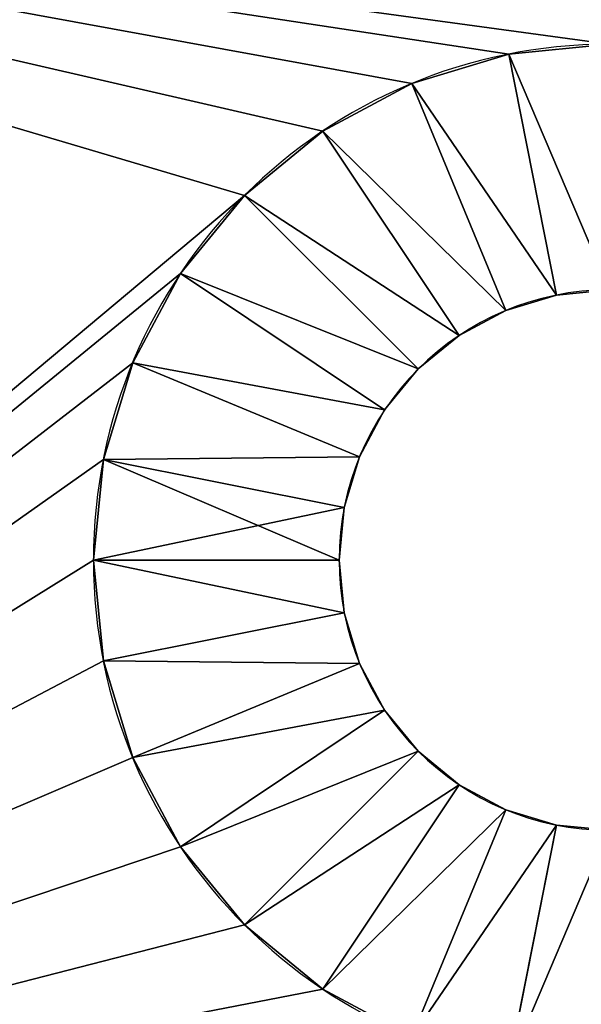
# Model space of a CAD drawing. Extents: x -34 to 110, y 300 to 1800.
# Drawn here: x 74 to 80, y 1776 to 1786 of the extents above; entities that cross this region are included whole.
import ezdxf

# ---------------------------------------------------------------- set-up
doc = ezdxf.new("R2010")
doc.units = 0
doc.header["$LTSCALE"] = 25.4
doc.layers.get('0').update_dxf_attribs({"color": 13, "linetype": 'CONTINUOUS'})

# ---------------------------------------------------------------- blocks, each defined once
blk = doc.blocks.new('STUDIO50_STABILISER')
at = {"color": 0}
for p, q in [((9.851, 23.976, 10), (12.303, 24.464, 7.5)), ((9.851, 23.976, 10), (12.303, 24.464, 7.5)), ((9.851, 23.976), (12.303, 24.464, 2.5)), ((9.851, 23.976), (12.303, 24.464, 2.5)), ((12.303, 24.464, 7.5), (12.303, 24.464, 2.5)), ((12.303, 24.464, 7.5), (12.303, 24.464, 2.5)), ((20.149, 23.976, 10), (17.697, 24.464, 7.5)), ((20.149, 23.976, 10), (17.697, 24.464, 7.5)), ((20.149, 23.976), (17.697, 24.464, 2.5)), ((20.149, 23.976), (17.697, 24.464, 2.5)), ((17.697, 24.464, 7.5), (17.697, 24.464, 2.5)), ((17.697, 24.464, 7.5), (17.697, 24.464, 2.5)), ((10.15, 22.991, 10), (12.459, 23.948, 7.5)), ((10.15, 22.991, 10), (12.459, 23.948, 7.5)), ((10.15, 22.991), (12.459, 23.948, 2.5)), ((10.15, 22.991), (12.459, 23.948, 2.5)), ((12.459, 23.948, 7.5), (12.459, 23.948, 2.5)), ((12.459, 23.948, 7.5), (12.459, 23.948, 2.5)), ((19.85, 22.991, 10), (17.541, 23.948, 7.5)), ((19.85, 22.991, 10), (17.541, 23.948, 7.5)), ((19.85, 22.991), (17.541, 23.948, 2.5)), ((19.85, 22.991), (17.541, 23.948, 2.5)), ((17.541, 23.948, 7.5), (17.541, 23.948, 2.5)), ((17.541, 23.948, 7.5), (17.541, 23.948, 2.5)), ((10.635, 22.083, 10), (12.713, 23.472, 7.5)), ((10.635, 22.083, 10), (12.713, 23.472, 7.5)), ((10.635, 22.083), (12.713, 23.472, 2.5)), ((10.635, 22.083), (12.713, 23.472, 2.5)), ((12.713, 23.472, 7.5), (12.713, 23.472, 2.5)), ((12.713, 23.472, 7.5), (12.713, 23.472, 2.5)), ((19.365, 22.083, 10), (17.287, 23.472, 7.5)), ((19.365, 22.083, 10), (17.287, 23.472, 7.5)), ((19.365, 22.083), (17.287, 23.472, 2.5)), ((19.365, 22.083), (17.287, 23.472, 2.5)), ((17.287, 23.472, 7.5), (17.287, 23.472, 2.5)), ((17.287, 23.472, 7.5), (17.287, 23.472, 2.5)), ((11.288, 21.288, 10), (13.055, 23.055, 7.5)), ((11.288, 21.288, 10), (13.055, 23.055, 7.5)), ((11.288, 21.288), (13.055, 23.055, 2.5)), ((11.288, 21.288), (13.055, 23.055, 2.5)), ((13.055, 23.055, 7.5), (13.055, 23.055, 2.5)), ((13.055, 23.055, 7.5), (13.055, 23.055, 2.5)), ((18.712, 21.288, 10), (16.945, 23.055, 7.5)), ((18.712, 21.288, 10), (16.945, 23.055, 7.5)), ((18.712, 21.288), (16.945, 23.055, 2.5)), ((18.712, 21.288), (16.945, 23.055, 2.5)), ((16.945, 23.055, 7.5), (16.945, 23.055, 2.5)), ((16.945, 23.055, 7.5), (16.945, 23.055, 2.5)), ((12.083, 20.635, 10), (13.472, 22.713, 7.5)), ((12.083, 20.635, 10), (13.472, 22.713, 7.5)), ((12.083, 20.635), (13.472, 22.713, 2.5)), ((12.083, 20.635), (13.472, 22.713, 2.5)), ((17.917, 20.635, 10), (16.528, 22.713, 7.5)), ((17.917, 20.635, 10), (16.528, 22.713, 7.5)), ((17.917, 20.635), (16.528, 22.713, 2.5)), ((17.917, 20.635), (16.528, 22.713, 2.5)), ((16.528, 22.713, 7.5), (16.528, 22.713, 2.5)), ((16.528, 22.713, 7.5), (16.528, 22.713, 2.5)), ((12.991, 20.15, 10), (13.948, 22.459, 7.5)), ((12.991, 20.15, 10), (13.948, 22.459, 7.5)), ((12.991, 20.15), (13.948, 22.459, 2.5)), ((12.991, 20.15), (13.948, 22.459, 2.5)), ((13.948, 22.459, 7.5), (13.948, 22.459, 2.5)), ((13.948, 22.459, 7.5), (13.948, 22.459, 2.5)), ((17.009, 20.15, 10), (16.052, 22.459, 7.5)), ((17.009, 20.15, 10), (16.052, 22.459, 7.5)), ((17.009, 20.15), (16.052, 22.459, 2.5)), ((17.009, 20.15), (16.052, 22.459, 2.5)), ((16.052, 22.459, 7.5), (16.052, 22.459, 2.5)), ((16.052, 22.459, 7.5), (16.052, 22.459, 2.5)), ((13.976, 19.851, 10), (14.464, 22.303, 7.5)), ((13.976, 19.851, 10), (14.464, 22.303, 7.5)), ((13.976, 19.851), (14.464, 22.303, 2.5)), ((13.976, 19.851), (14.464, 22.303, 2.5)), ((14.464, 22.303, 7.5), (14.464, 22.303, 2.5)), ((14.464, 22.303, 7.5), (14.464, 22.303, 2.5)), ((15, 19.75, 10), (15, 22.25, 7.5)), ((15, 19.75, 10), (15, 22.25, 7.5)), ((15, 19.75), (15, 22.25, 2.5)), ((15, 19.75), (15, 22.25, 2.5)), ((15, 22.25, 7.5), (15, 22.25, 2.5)), ((15, 22.25, 7.5), (15, 22.25, 2.5)), ((16.024, 19.851, 10), (15.536, 22.303, 7.5)), ((16.024, 19.851, 10), (15.536, 22.303, 7.5)), ((16.024, 19.851), (15.536, 22.303, 2.5)), ((16.024, 19.851), (15.536, 22.303, 2.5)), ((15.536, 22.303, 7.5), (15.536, 22.303, 2.5)), ((15.536, 22.303, 7.5), (15.536, 22.303, 2.5))]:
    blk.add_line(p, q, dxfattribs=at)
at = {"color": 7}
blk.add_line((13.472, 22.713, 7.5), (13.472, 22.713, 2.5), dxfattribs=at)
blk.add_line((13.472, 22.713, 7.5), (13.472, 22.713, 2.5), dxfattribs=at)
at = {"color": 7, "extrusion": (0, 0, -1)}
for centre, radius in [((-15, 25, -10), 5.25), ((-15, 25, -10), 5.25), ((-15, 25, -10), 5.25), ((-15, 25, -10), 5.25), ((-15, 25, -10), 5.25), ((-15, 25, -10), 5.25), ((-15, 25, -10), 5.25), ((-15, 25, -10), 5.25), ((-15, 25, -10), 5.25), ((-15, 25, -10), 5.25), ((-15, 25, -10), 5.25), ((-15, 25, -10), 5.25), ((-15, 25, -10), 5.25), ((-15, 25, -10), 5.25), ((-15, 25, -10), 5.25), ((-15, 25, -10), 5.25), ((-15, 25, -10), 5.25), ((-15, 25, -10), 5.25), ((-15, 25, -10), 5.25), ((-15, 25, -10), 5.25), ((-15, 25, -10), 5.25), ((-15, 25, -10), 5.25), ((-15, 25, -10), 5.25), ((-15, 25, -10), 5.25), ((-15, 25, -10), 5.25), ((-15, 25, -10), 5.25), ((-15, 25, -10), 5.25), ((-15, 25, -10), 5.25), ((-15, 25, -10), 5.25), ((-15, 25, -10), 5.25), ((-15, 25, -10), 5.25), ((-15, 25, -10), 5.25), ((-15, 25), 5.25), ((-15, 25), 5.25), ((-15, 25), 5.25), ((-15, 25), 5.25), ((-15, 25), 5.25), ((-15, 25), 5.25), ((-15, 25), 5.25), ((-15, 25), 5.25), ((-15, 25), 5.25), ((-15, 25), 5.25), ((-15, 25), 5.25), ((-15, 25), 5.25), ((-15, 25), 5.25), ((-15, 25), 5.25), ((-15, 25), 5.25), ((-15, 25), 5.25), ((-15, 25), 5.25), ((-15, 25), 5.25), ((-15, 25), 5.25), ((-15, 25), 5.25), ((-15, 25), 5.25), ((-15, 25), 5.25), ((-15, 25), 5.25), ((-15, 25), 5.25), ((-15, 25), 5.25), ((-15, 25), 5.25), ((-15, 25), 5.25), ((-15, 25), 5.25), ((-15, 25), 5.25), ((-15, 25), 5.25), ((-15, 25), 5.25), ((-15, 25), 5.25), ((-15, 25, -10), 5.25), ((-15, 25), 5.25), ((-15, 25, -7.5), 2.75), ((-15, 25, -7.5), 2.75), ((-15, 25, -7.5), 2.75), ((-15, 25, -7.5), 2.75), ((-15, 25, -7.5), 2.75), ((-15, 25, -7.5), 2.75), ((-15, 25, -7.5), 2.75), ((-15, 25, -7.5), 2.75), ((-15, 25, -7.5), 2.75), ((-15, 25, -7.5), 2.75), ((-15, 25, -7.5), 2.75), ((-15, 25, -7.5), 2.75), ((-15, 25, -7.5), 2.75), ((-15, 25, -7.5), 2.75), ((-15, 25, -7.5), 2.75), ((-15, 25, -7.5), 2.75), ((-15, 25, -7.5), 2.75), ((-15, 25, -7.5), 2.75), ((-15, 25, -7.5), 2.75), ((-15, 25, -7.5), 2.75), ((-15, 25, -7.5), 2.75), ((-15, 25, -7.5), 2.75), ((-15, 25, -7.5), 2.75), ((-15, 25, -7.5), 2.75), ((-15, 25, -7.5), 2.75), ((-15, 25, -7.5), 2.75), ((-15, 25, -7.5), 2.75), ((-15, 25, -7.5), 2.75), ((-15, 25, -7.5), 2.75), ((-15, 25, -7.5), 2.75), ((-15, 25, -7.5), 2.75), ((-15, 25, -7.5), 2.75), ((-15, 25, -2.5), 2.75), ((-15, 25, -2.5), 2.75), ((-15, 25, -2.5), 2.75), ((-15, 25, -2.5), 2.75), ((-15, 25, -2.5), 2.75), ((-15, 25, -2.5), 2.75), ((-15, 25, -2.5), 2.75), ((-15, 25, -2.5), 2.75), ((-15, 25, -2.5), 2.75), ((-15, 25, -2.5), 2.75), ((-15, 25, -2.5), 2.75), ((-15, 25, -2.5), 2.75), ((-15, 25, -2.5), 2.75), ((-15, 25, -2.5), 2.75), ((-15, 25, -2.5), 2.75), ((-15, 25, -2.5), 2.75), ((-15, 25, -2.5), 2.75), ((-15, 25, -2.5), 2.75), ((-15, 25, -2.5), 2.75), ((-15, 25, -2.5), 2.75), ((-15, 25, -2.5), 2.75), ((-15, 25, -2.5), 2.75), ((-15, 25, -2.5), 2.75), ((-15, 25, -2.5), 2.75), ((-15, 25, -2.5), 2.75), ((-15, 25, -2.5), 2.75), ((-15, 25, -2.5), 2.75), ((-15, 25, -2.5), 2.75), ((-15, 25, -2.5), 2.75), ((-15, 25, -2.5), 2.75), ((-15, 25, -2.5), 2.75), ((-15, 25, -2.5), 2.75), ((-15, 25, -7.5), 2.75), ((-15, 25, -2.5), 2.75), ((-15, 25, -7.5), 2.75), ((-15, 25, -2.5), 2.75), ((-15, 25, -7.5), 2.75), ((-15, 25, -2.5), 2.75), ((-15, 25, -7.5), 2.75), ((-15, 25, -2.5), 2.75), ((-15, 25, -7.5), 2.75), ((-15, 25, -2.5), 2.75), ((-15, 25, -7.5), 2.75), ((-15, 25, -2.5), 2.75), ((-15, 25, -2.5), 2.75), ((-15, 25, -7.5), 2.75), ((-15, 25, -7.5), 2.75), ((-15, 25, -2.5), 2.75), ((-15, 25, -2.5), 2.75), ((-15, 25, -7.5), 2.75), ((-15, 25, -2.5), 2.75), ((-15, 25, -7.5), 2.75), ((-15, 25, -7.5), 2.75), ((-15, 25, -2.5), 2.75), ((-15, 25, -7.5), 2.75), ((-15, 25, -2.5), 2.75), ((-15, 25, -7.5), 2.75), ((-15, 25, -2.5), 2.75), ((-15, 25, -7.5), 2.75), ((-15, 25, -2.5), 2.75), ((-15, 25, -7.5), 2.75), ((-15, 25, -2.5), 2.75), ((-15, 25, -7.5), 2.75), ((-15, 25, -2.5), 2.75), ((-15, 25, -7.5), 2.75), ((-15, 25, -2.5), 2.75), ((-15, 25, -7.5), 2.75), ((-15, 25, -2.5), 2.75), ((-15, 25, -7.5), 2.75), ((-15, 25, -2.5), 2.75), ((-15, 25, -7.5), 2.75), ((-15, 25, -2.5), 2.75), ((-15, 25, -7.5), 2.75), ((-15, 25, -2.5), 2.75), ((-15, 25, -2.5), 2.75), ((-15, 25, -7.5), 2.75), ((-15, 25, -7.5), 2.75), ((-15, 25, -2.5), 2.75), ((-15, 25, -7.5), 2.75), ((-15, 25, -2.5), 2.75), ((-15, 25, -7.5), 2.75), ((-15, 25, -2.5), 2.75), ((-15, 25, -2.5), 2.75), ((-15, 25, -7.5), 2.75), ((-15, 25, -7.5), 2.75), ((-15, 25, -2.5), 2.75), ((-15, 25, -2.5), 2.75), ((-15, 25, -7.5), 2.75), ((-15, 25, -7.5), 2.75), ((-15, 25, -2.5), 2.75), ((-15, 25, -7.5), 2.75), ((-15, 25, -2.5), 2.75), ((-15, 25, -2.5), 2.75), ((-15, 25, -7.5), 2.75), ((-15, 25, -2.5), 2.75), ((-15, 25, -7.5), 2.75)]:
    blk.add_circle(centre, radius, dxfattribs=at)
at = {"color": 7}
mesh = blk.add_polyface(dxfattribs=at)
corners = [(7.224, 54.898, 10), (7.5, 8.5, 10), (8, 55, 10), (7.5, 5, 10), (9.75, 25, 10), (9.851, 23.976, 10), (10.15, 22.991, 10), (10.635, 22.083, 10), (11.288, 21.288, 10), (22, 8.5, 10), (12.083, 20.635, 10), (12.991, 20.15, 10), (13.976, 19.851, 10), (15, 19.75, 10), (16.024, 19.851, 10), (17.009, 20.15, 10), (17.917, 20.635, 10), (18.712, 21.288, 10), (19.365, 22.083, 10), (19.85, 22.991, 10), (20.149, 23.976, 10), (20.25, 25, 10), (20.25, 45, 10), (12.083, 49.365, 10), (22, 55, 10), (11.288, 48.712, 10), (10.635, 47.917, 10), (10.15, 47.009, 10), (9.851, 46.024, 10), (9.75, 45, 10), (12.991, 49.85, 10), (13.976, 50.149, 10), (15, 50.25, 10), (16.024, 50.149, 10), (17.009, 49.85, 10), (17.917, 49.365, 10), (18.712, 48.712, 10), (19.365, 47.917, 10), (19.85, 47.009, 10), (20.149, 46.024, 10), (22.776, 8.602, 10), (22.776, 54.898, 10), (23.5, 8.902, 10), (23.5, 54.598, 10), (24.121, 9.379, 10), (24.121, 54.121, 10), (24.598, 10, 10), (24.598, 53.5, 10), (24.898, 52.776, 10), (24.898, 10.724, 10), (25, 11.5, 10), (25, 52, 10), (9.851, 26.024, 10), (9.851, 43.976, 10), (10.15, 27.009, 10), (10.15, 42.991, 10), (10.635, 27.917, 10), (10.635, 42.083, 10), (11.288, 28.712, 10), (11.288, 41.288, 10), (12.083, 29.365, 10), (12.083, 40.635, 10), (12.991, 29.85, 10), (12.991, 40.15, 10), (13.976, 30.149, 10), (13.976, 39.851, 10), (15, 30.25, 10), (15, 39.75, 10), (16.024, 30.149, 10), (16.024, 39.851, 10), (17.009, 29.85, 10), (17.009, 40.15, 10), (17.917, 29.365, 10), (17.917, 40.635, 10), (18.712, 28.712, 10), (18.712, 41.288, 10), (19.365, 27.917, 10), (19.365, 42.083, 10), (19.85, 27.009, 10), (19.85, 42.991, 10), (20.149, 26.024, 10), (20.149, 43.976, 10), (10, 0, 10), (0, 5, 10), (0, 0, 10), (2.5, 5, 10), (2.5, 8.5, 10), (5, 16.194, 10), (5, 52, 10), (5.102, 52.776, 10), (5.402, 53.5, 10), (5.879, 54.121, 10), (6.5, 54.598, 10), (10, 5, 10)]
mesh.append_faces([[corners[k] for k in face] for face in [(48, 50, 51), (82, 83, 84), (3, 82, 93)]], dxfattribs={"vtx0": -1, "color": 7})
mesh.append_faces([[corners[k] for k in face] for face in [(0, 1, 2), (1, 0, 3), (4, 1, 5), (5, 1, 6), (6, 1, 7), (7, 1, 8), (8, 9, 10), (10, 9, 11), (11, 9, 12), (12, 9, 13), (13, 9, 14), (14, 9, 15), (15, 9, 16), (16, 9, 17), (17, 9, 18), (18, 9, 19), (19, 9, 20), (20, 9, 21), (2, 23, 24), (23, 2, 25), (25, 2, 26), (26, 2, 27), (27, 2, 28), (28, 2, 29), (24, 40, 41), (41, 42, 43), (43, 44, 45), (45, 46, 47), (47, 46, 48), (52, 29, 4), (29, 52, 53), (53, 54, 55), (55, 56, 57), (57, 58, 59), (59, 60, 61), (61, 62, 63), (63, 64, 65), (65, 66, 67), (67, 68, 69), (69, 70, 71), (71, 72, 73), (73, 74, 75), (75, 76, 77), (77, 78, 79), (79, 80, 81), (81, 21, 22), (83, 82, 85), (85, 82, 86), (86, 3, 87), (87, 3, 88), (88, 3, 89), (89, 3, 90), (90, 3, 91), (91, 3, 92), (92, 3, 0)]], dxfattribs={"vtx0": -1, "vtx1": -1, "color": 7})
mesh.append_faces([[corners[k] for k in face] for face in [(2, 1, 4), (21, 9, 22), (29, 2, 4), (24, 22, 9), (86, 82, 3)]], dxfattribs={"vtx0": -1, "vtx1": -1, "vtx2": -1, "color": 7})
mesh.append_faces([[corners[k] for k in face] for face in [(8, 1, 9), (24, 23, 30), (24, 30, 31), (24, 31, 32), (24, 32, 33), (24, 33, 34), (24, 34, 35), (24, 35, 36), (24, 36, 37), (24, 37, 38), (24, 38, 39), (24, 39, 22), (24, 9, 40), (41, 40, 42), (43, 42, 44), (45, 44, 46), (48, 46, 49), (48, 49, 50), (53, 52, 54), (55, 54, 56), (57, 56, 58), (59, 58, 60), (61, 60, 62), (63, 62, 64), (65, 64, 66), (67, 66, 68), (69, 68, 70), (71, 70, 72), (73, 72, 74), (75, 74, 76), (77, 76, 78), (79, 78, 80), (81, 80, 21)]], dxfattribs={"vtx0": -1, "vtx2": -1, "color": 7})
mesh = blk.add_polyface(dxfattribs=at)
corners = [(5, 16.194), (2.5, 5), (2.5, 8.5), (5.102, 52.776), (5, 52), (8, 55), (9.851, 46.024), (9.75, 45), (10.15, 47.009), (10.635, 47.917), (11.288, 48.712), (12.083, 49.365), (22, 55), (12.991, 49.85), (13.976, 50.149), (15, 50.25), (16.024, 50.149), (17.009, 49.85), (17.917, 49.365), (18.712, 48.712), (19.365, 47.917), (19.85, 47.009), (20.149, 46.024), (20.25, 45), (20.25, 25), (7.5, 8.5), (7.224, 54.898), (9.75, 25), (9.851, 23.976), (10.15, 22.991), (10.635, 22.083), (11.288, 21.288), (22, 8.5), (12.083, 20.635), (12.991, 20.15), (13.976, 19.851), (15, 19.75), (16.024, 19.851), (17.009, 20.15), (17.917, 20.635), (18.712, 21.288), (19.365, 22.083), (19.85, 22.991), (20.149, 23.976), (22.776, 54.898), (22.776, 8.602), (23.5, 54.598), (23.5, 8.902), (24.121, 54.121), (24.121, 9.379), (24.598, 53.5), (24.598, 10), (24.898, 52.776), (24.898, 10.724), (25, 52), (25, 11.5), (9.851, 43.976), (9.851, 26.024), (10.15, 42.991), (10.15, 27.009), (10.635, 42.083), (10.635, 27.917), (11.288, 28.712), (11.288, 41.288), (12.083, 29.365), (12.083, 40.635), (12.991, 29.85), (12.991, 40.15), (13.976, 30.149), (13.976, 39.851), (15, 30.25), (15, 39.75), (16.024, 39.851), (16.024, 30.149), (17.009, 29.85), (17.009, 40.15), (17.917, 40.635), (17.917, 29.365), (18.712, 41.288), (18.712, 28.712), (19.365, 42.083), (19.365, 27.917), (19.85, 27.009), (19.85, 42.991), (20.149, 43.976), (20.149, 26.024), (0, 0), (0, 5), (10, 0), (7.5, 5), (5.402, 53.5), (5.879, 54.121), (6.5, 54.598), (10, 5)]
mesh.append_faces([[corners[k] for k in face] for face in [(0, 1, 2), (3, 0, 4), (53, 54, 55), (1, 86, 87), (88, 89, 93)]], dxfattribs={"vtx0": -1, "color": 7})
mesh.append_faces([[corners[k] for k in face] for face in [(6, 5, 8), (8, 5, 9), (9, 5, 10), (10, 5, 11), (11, 12, 13), (13, 12, 14), (14, 12, 15), (15, 12, 16), (16, 12, 17), (17, 12, 18), (18, 12, 19), (19, 12, 20), (20, 12, 21), (21, 12, 22), (22, 12, 23), (5, 25, 26), (25, 31, 32), (32, 44, 45), (45, 46, 47), (47, 48, 49), (49, 50, 51), (51, 52, 53), (56, 27, 7), (27, 56, 57), (57, 58, 59), (59, 60, 61), (61, 60, 62), (62, 63, 64), (64, 65, 66), (66, 67, 68), (68, 69, 70), (70, 72, 73), (73, 72, 74), (74, 76, 77), (77, 78, 79), (79, 80, 81), (81, 80, 82), (82, 84, 85), (85, 23, 24), (86, 1, 88), (89, 26, 25)]], dxfattribs={"vtx0": -1, "vtx1": -1, "color": 7})
mesh.append_faces([[corners[k] for k in face] for face in [(23, 12, 24), (25, 5, 27), (27, 5, 7), (32, 24, 12), (88, 1, 89), (89, 1, 0), (89, 0, 3)]], dxfattribs={"vtx0": -1, "vtx1": -1, "vtx2": -1, "color": 7})
mesh.append_faces([[corners[k] for k in face] for face in [(5, 6, 7), (11, 5, 12), (25, 27, 28), (25, 28, 29), (25, 29, 30), (25, 30, 31), (32, 31, 33), (32, 33, 34), (32, 34, 35), (32, 35, 36), (32, 36, 37), (32, 37, 38), (32, 38, 39), (32, 39, 40), (32, 40, 41), (32, 41, 42), (32, 42, 43), (32, 43, 24), (32, 12, 44), (45, 44, 46), (47, 46, 48), (49, 48, 50), (51, 50, 52), (53, 52, 54), (57, 56, 58), (59, 58, 60), (62, 60, 63), (64, 63, 65), (66, 65, 67), (68, 67, 69), (70, 69, 71), (70, 71, 72), (74, 72, 75), (74, 75, 76), (77, 76, 78), (79, 78, 80), (82, 80, 83), (82, 83, 84), (85, 84, 23), (89, 3, 90), (89, 90, 91), (89, 91, 92), (89, 92, 26)]], dxfattribs={"vtx0": -1, "vtx2": -1, "color": 7})
mesh = blk.add_polyface(dxfattribs=at)
corners = [(9.851, 23.976, 10), (12.25, 25, 7.5), (9.75, 25, 10), (12.303, 24.464, 7.5)]
mesh.append_faces([[corners[k] for k in face] for face in [(0, 1, 2), (1, 0, 3)]], dxfattribs={"vtx0": -1, "color": 7})
mesh = blk.add_polyface(dxfattribs=at)
corners = [(12.25, 25, 2.5), (9.851, 23.976), (9.75, 25), (12.303, 24.464, 2.5)]
mesh.append_faces([[corners[k] for k in face] for face in [(0, 1, 2), (1, 0, 3)]], dxfattribs={"vtx0": -1, "color": 7})
mesh = blk.add_polyface(dxfattribs=at)
corners = [(12.25, 25, 2.5), (12.303, 24.464, 7.5), (12.303, 24.464, 2.5), (12.25, 25, 7.5)]
mesh.append_faces([[corners[k] for k in face] for face in [(0, 1, 2), (1, 0, 3)]], dxfattribs={"vtx0": -1, "color": 7})
mesh = blk.add_polyface(dxfattribs=at)
corners = [(20.149, 23.976, 10), (17.75, 25, 7.5), (17.697, 24.464, 7.5), (20.25, 25, 10)]
mesh.append_faces([[corners[k] for k in face] for face in [(0, 1, 2), (1, 0, 3)]], dxfattribs={"vtx0": -1, "color": 7})
mesh = blk.add_polyface(dxfattribs=at)
corners = [(17.75, 25, 2.5), (20.149, 23.976), (17.697, 24.464, 2.5), (20.25, 25)]
mesh.append_faces([[corners[k] for k in face] for face in [(0, 1, 2), (1, 0, 3)]], dxfattribs={"vtx0": -1, "color": 7})
mesh = blk.add_polyface(dxfattribs=at)
corners = [(17.75, 25, 7.5), (17.697, 24.464, 2.5), (17.697, 24.464, 7.5), (17.75, 25, 2.5)]
mesh.append_faces([[corners[k] for k in face] for face in [(0, 1, 2), (1, 0, 3)]], dxfattribs={"vtx0": -1, "color": 7})
mesh = blk.add_polyface(dxfattribs=at)
corners = [(10.15, 22.991, 10), (12.303, 24.464, 7.5), (9.851, 23.976, 10), (12.459, 23.948, 7.5)]
mesh.append_faces([[corners[k] for k in face] for face in [(0, 1, 2), (1, 0, 3)]], dxfattribs={"vtx0": -1, "color": 7})
mesh = blk.add_polyface(dxfattribs=at)
corners = [(12.303, 24.464, 2.5), (10.15, 22.991), (9.851, 23.976), (12.459, 23.948, 2.5)]
mesh.append_faces([[corners[k] for k in face] for face in [(0, 1, 2), (1, 0, 3)]], dxfattribs={"vtx0": -1, "color": 7})
mesh = blk.add_polyface(dxfattribs=at)
corners = [(12.459, 23.948, 2.5), (12.303, 24.464, 7.5), (12.459, 23.948, 7.5), (12.303, 24.464, 2.5)]
mesh.append_faces([[corners[k] for k in face] for face in [(0, 1, 2), (1, 0, 3)]], dxfattribs={"vtx0": -1, "color": 7})
mesh = blk.add_polyface(dxfattribs=at)
corners = [(19.85, 22.991, 10), (17.697, 24.464, 7.5), (17.541, 23.948, 7.5), (20.149, 23.976, 10)]
mesh.append_faces([[corners[k] for k in face] for face in [(0, 1, 2), (1, 0, 3)]], dxfattribs={"vtx0": -1, "color": 7})
mesh = blk.add_polyface(dxfattribs=at)
corners = [(17.697, 24.464, 2.5), (19.85, 22.991), (17.541, 23.948, 2.5), (20.149, 23.976)]
mesh.append_faces([[corners[k] for k in face] for face in [(0, 1, 2), (1, 0, 3)]], dxfattribs={"vtx0": -1, "color": 7})
mesh = blk.add_polyface(dxfattribs=at)
corners = [(17.697, 24.464, 7.5), (17.541, 23.948, 2.5), (17.541, 23.948, 7.5), (17.697, 24.464, 2.5)]
mesh.append_faces([[corners[k] for k in face] for face in [(0, 1, 2), (1, 0, 3)]], dxfattribs={"vtx0": -1, "color": 7})
mesh = blk.add_polyface(dxfattribs=at)
corners = [(10.635, 22.083, 10), (12.459, 23.948, 7.5), (10.15, 22.991, 10), (12.713, 23.472, 7.5)]
mesh.append_faces([[corners[k] for k in face] for face in [(0, 1, 2), (1, 0, 3)]], dxfattribs={"vtx0": -1, "color": 7})
mesh = blk.add_polyface(dxfattribs=at)
corners = [(12.459, 23.948, 2.5), (10.635, 22.083), (10.15, 22.991), (12.713, 23.472, 2.5)]
mesh.append_faces([[corners[k] for k in face] for face in [(0, 1, 2), (1, 0, 3)]], dxfattribs={"vtx0": -1, "color": 7})
mesh = blk.add_polyface(dxfattribs=at)
corners = [(12.459, 23.948, 2.5), (12.713, 23.472, 7.5), (12.713, 23.472, 2.5), (12.459, 23.948, 7.5)]
mesh.append_faces([[corners[k] for k in face] for face in [(0, 1, 2), (1, 0, 3)]], dxfattribs={"vtx0": -1, "color": 7})
mesh = blk.add_polyface(dxfattribs=at)
corners = [(19.365, 22.083, 10), (17.541, 23.948, 7.5), (17.287, 23.472, 7.5), (19.85, 22.991, 10)]
mesh.append_faces([[corners[k] for k in face] for face in [(0, 1, 2), (1, 0, 3)]], dxfattribs={"vtx0": -1, "color": 7})
mesh = blk.add_polyface(dxfattribs=at)
corners = [(17.541, 23.948, 2.5), (19.365, 22.083), (17.287, 23.472, 2.5), (19.85, 22.991)]
mesh.append_faces([[corners[k] for k in face] for face in [(0, 1, 2), (1, 0, 3)]], dxfattribs={"vtx0": -1, "color": 7})
mesh = blk.add_polyface(dxfattribs=at)
corners = [(17.287, 23.472, 7.5), (17.541, 23.948, 2.5), (17.287, 23.472, 2.5), (17.541, 23.948, 7.5)]
mesh.append_faces([[corners[k] for k in face] for face in [(0, 1, 2), (1, 0, 3)]], dxfattribs={"vtx0": -1, "color": 7})
mesh = blk.add_polyface(dxfattribs=at)
corners = [(11.288, 21.288, 10), (12.713, 23.472, 7.5), (10.635, 22.083, 10), (13.055, 23.055, 7.5)]
mesh.append_faces([[corners[k] for k in face] for face in [(0, 1, 2), (1, 0, 3)]], dxfattribs={"vtx0": -1, "color": 7})
mesh = blk.add_polyface(dxfattribs=at)
corners = [(12.713, 23.472, 2.5), (11.288, 21.288), (10.635, 22.083), (13.055, 23.055, 2.5)]
mesh.append_faces([[corners[k] for k in face] for face in [(0, 1, 2), (1, 0, 3)]], dxfattribs={"vtx0": -1, "color": 7})
mesh = blk.add_polyface(dxfattribs=at)
corners = [(12.713, 23.472, 2.5), (13.055, 23.055, 7.5), (13.055, 23.055, 2.5), (12.713, 23.472, 7.5)]
mesh.append_faces([[corners[k] for k in face] for face in [(0, 1, 2), (1, 0, 3)]], dxfattribs={"vtx0": -1, "color": 7})
mesh = blk.add_polyface(dxfattribs=at)
corners = [(18.712, 21.288, 10), (17.287, 23.472, 7.5), (16.945, 23.055, 7.5), (19.365, 22.083, 10)]
mesh.append_faces([[corners[k] for k in face] for face in [(0, 1, 2), (1, 0, 3)]], dxfattribs={"vtx0": -1, "color": 7})
mesh = blk.add_polyface(dxfattribs=at)
corners = [(17.287, 23.472, 2.5), (18.712, 21.288), (16.945, 23.055, 2.5), (19.365, 22.083)]
mesh.append_faces([[corners[k] for k in face] for face in [(0, 1, 2), (1, 0, 3)]], dxfattribs={"vtx0": -1, "color": 7})
mesh = blk.add_polyface(dxfattribs=at)
corners = [(17.287, 23.472, 7.5), (16.945, 23.055, 2.5), (16.945, 23.055, 7.5), (17.287, 23.472, 2.5)]
mesh.append_faces([[corners[k] for k in face] for face in [(0, 1, 2), (1, 0, 3)]], dxfattribs={"vtx0": -1, "color": 7})
mesh = blk.add_polyface(dxfattribs=at)
corners = [(12.083, 20.635, 10), (13.055, 23.055, 7.5), (11.288, 21.288, 10), (13.472, 22.713, 7.5)]
mesh.append_faces([[corners[k] for k in face] for face in [(0, 1, 2), (1, 0, 3)]], dxfattribs={"vtx0": -1, "color": 7})
mesh = blk.add_polyface(dxfattribs=at)
corners = [(13.055, 23.055, 2.5), (12.083, 20.635), (11.288, 21.288), (13.472, 22.713, 2.5)]
mesh.append_faces([[corners[k] for k in face] for face in [(0, 1, 2), (1, 0, 3)]], dxfattribs={"vtx0": -1, "color": 7})
mesh = blk.add_polyface(dxfattribs=at)
corners = [(13.055, 23.055, 7.5), (13.472, 22.713, 2.5), (13.055, 23.055, 2.5), (13.472, 22.713, 7.5)]
mesh.append_faces([[corners[k] for k in face] for face in [(0, 1, 2), (1, 0, 3)]], dxfattribs={"vtx0": -1, "color": 7})
mesh = blk.add_polyface(dxfattribs=at)
corners = [(17.917, 20.635, 10), (16.945, 23.055, 7.5), (16.528, 22.713, 7.5), (18.712, 21.288, 10)]
mesh.append_faces([[corners[k] for k in face] for face in [(0, 1, 2), (1, 0, 3)]], dxfattribs={"vtx0": -1, "color": 7})
mesh = blk.add_polyface(dxfattribs=at)
corners = [(16.945, 23.055, 2.5), (17.917, 20.635), (16.528, 22.713, 2.5), (18.712, 21.288)]
mesh.append_faces([[corners[k] for k in face] for face in [(0, 1, 2), (1, 0, 3)]], dxfattribs={"vtx0": -1, "color": 7})
mesh = blk.add_polyface(dxfattribs=at)
corners = [(16.528, 22.713, 7.5), (16.945, 23.055, 2.5), (16.528, 22.713, 2.5), (16.945, 23.055, 7.5)]
mesh.append_faces([[corners[k] for k in face] for face in [(0, 1, 2), (1, 0, 3)]], dxfattribs={"vtx0": -1, "color": 7})
mesh = blk.add_polyface(dxfattribs=at)
corners = [(12.991, 20.15, 10), (13.472, 22.713, 7.5), (12.083, 20.635, 10), (13.948, 22.459, 7.5)]
mesh.append_faces([[corners[k] for k in face] for face in [(0, 1, 2), (1, 0, 3)]], dxfattribs={"vtx0": -1, "color": 7})
mesh = blk.add_polyface(dxfattribs=at)
corners = [(13.472, 22.713, 2.5), (12.991, 20.15), (12.083, 20.635), (13.948, 22.459, 2.5)]
mesh.append_faces([[corners[k] for k in face] for face in [(0, 1, 2), (1, 0, 3)]], dxfattribs={"vtx0": -1, "color": 7})
mesh = blk.add_polyface(dxfattribs=at)
corners = [(13.472, 22.713, 7.5), (13.948, 22.459, 2.5), (13.472, 22.713, 2.5), (13.948, 22.459, 7.5)]
mesh.append_faces([[corners[k] for k in face] for face in [(0, 1, 2), (1, 0, 3)]], dxfattribs={"vtx0": -1, "color": 7})
mesh = blk.add_polyface(dxfattribs=at)
corners = [(17.009, 20.15, 10), (16.528, 22.713, 7.5), (16.052, 22.459, 7.5), (17.917, 20.635, 10)]
mesh.append_faces([[corners[k] for k in face] for face in [(0, 1, 2), (1, 0, 3)]], dxfattribs={"vtx0": -1, "color": 7})
mesh = blk.add_polyface(dxfattribs=at)
corners = [(16.528, 22.713, 2.5), (17.009, 20.15), (16.052, 22.459, 2.5), (17.917, 20.635)]
mesh.append_faces([[corners[k] for k in face] for face in [(0, 1, 2), (1, 0, 3)]], dxfattribs={"vtx0": -1, "color": 7})
mesh = blk.add_polyface(dxfattribs=at)
corners = [(16.052, 22.459, 7.5), (16.528, 22.713, 2.5), (16.052, 22.459, 2.5), (16.528, 22.713, 7.5)]
mesh.append_faces([[corners[k] for k in face] for face in [(0, 1, 2), (1, 0, 3)]], dxfattribs={"vtx0": -1, "color": 7})
mesh = blk.add_polyface(dxfattribs=at)
corners = [(13.976, 19.851, 10), (13.948, 22.459, 7.5), (12.991, 20.15, 10), (14.464, 22.303, 7.5)]
mesh.append_faces([[corners[k] for k in face] for face in [(0, 1, 2), (1, 0, 3)]], dxfattribs={"vtx0": -1, "color": 7})
mesh = blk.add_polyface(dxfattribs=at)
corners = [(13.948, 22.459, 2.5), (13.976, 19.851), (12.991, 20.15), (14.464, 22.303, 2.5)]
mesh.append_faces([[corners[k] for k in face] for face in [(0, 1, 2), (1, 0, 3)]], dxfattribs={"vtx0": -1, "color": 7})
mesh = blk.add_polyface(dxfattribs=at)
corners = [(13.948, 22.459, 7.5), (14.464, 22.303, 2.5), (13.948, 22.459, 2.5), (14.464, 22.303, 7.5)]
mesh.append_faces([[corners[k] for k in face] for face in [(0, 1, 2), (1, 0, 3)]], dxfattribs={"vtx0": -1, "color": 7})
mesh = blk.add_polyface(dxfattribs=at)
corners = [(16.024, 19.851, 10), (16.052, 22.459, 7.5), (15.536, 22.303, 7.5), (17.009, 20.15, 10)]
mesh.append_faces([[corners[k] for k in face] for face in [(0, 1, 2), (1, 0, 3)]], dxfattribs={"vtx0": -1, "color": 7})
mesh = blk.add_polyface(dxfattribs=at)
corners = [(16.052, 22.459, 2.5), (16.024, 19.851), (15.536, 22.303, 2.5), (17.009, 20.15)]
mesh.append_faces([[corners[k] for k in face] for face in [(0, 1, 2), (1, 0, 3)]], dxfattribs={"vtx0": -1, "color": 7})
mesh = blk.add_polyface(dxfattribs=at)
corners = [(15.536, 22.303, 7.5), (16.052, 22.459, 2.5), (15.536, 22.303, 2.5), (16.052, 22.459, 7.5)]
mesh.append_faces([[corners[k] for k in face] for face in [(0, 1, 2), (1, 0, 3)]], dxfattribs={"vtx0": -1, "color": 7})
mesh = blk.add_polyface(dxfattribs=at)
corners = [(13.976, 19.851, 10), (15, 22.25, 7.5), (14.464, 22.303, 7.5), (15, 19.75, 10)]
mesh.append_faces([[corners[k] for k in face] for face in [(0, 1, 2), (1, 0, 3)]], dxfattribs={"vtx0": -1, "color": 7})
mesh = blk.add_polyface(dxfattribs=at)
corners = [(14.464, 22.303, 2.5), (15, 19.75), (13.976, 19.851), (15, 22.25, 2.5)]
mesh.append_faces([[corners[k] for k in face] for face in [(0, 1, 2), (1, 0, 3)]], dxfattribs={"vtx0": -1, "color": 7})
mesh = blk.add_polyface(dxfattribs=at)
corners = [(14.464, 22.303, 7.5), (15, 22.25, 2.5), (14.464, 22.303, 2.5), (15, 22.25, 7.5)]
mesh.append_faces([[corners[k] for k in face] for face in [(0, 1, 2), (1, 0, 3)]], dxfattribs={"vtx0": -1, "color": 7})
mesh = blk.add_polyface(dxfattribs=at)
corners = [(15, 19.75, 10), (15.536, 22.303, 7.5), (15, 22.25, 7.5), (16.024, 19.851, 10)]
mesh.append_faces([[corners[k] for k in face] for face in [(0, 1, 2), (1, 0, 3)]], dxfattribs={"vtx0": -1, "color": 7})
mesh = blk.add_polyface(dxfattribs=at)
corners = [(15.536, 22.303, 2.5), (15, 19.75), (15, 22.25, 2.5), (16.024, 19.851)]
mesh.append_faces([[corners[k] for k in face] for face in [(0, 1, 2), (1, 0, 3)]], dxfattribs={"vtx0": -1, "color": 7})
mesh = blk.add_polyface(dxfattribs=at)
corners = [(15, 22.25, 7.5), (15.536, 22.303, 2.5), (15, 22.25, 2.5), (15.536, 22.303, 7.5)]
mesh.append_faces([[corners[k] for k in face] for face in [(0, 1, 2), (1, 0, 3)]], dxfattribs={"vtx0": -1, "color": 7})
blk = doc.blocks.new('GROUP_1')
at = {"color": 0}
blk.add_blockref('STUDIO50_STABILISER', (0, 0), dxfattribs=at)

msp = doc.modelspace()

# ---------------------------------------------------------------- block references
at = {"color": 0, "rotation": 270.0000000000091}
msp.add_blockref('GROUP_1', (55.29, 1795.179, 571.5), dxfattribs=at)

doc.saveas('drawing.dxf')
